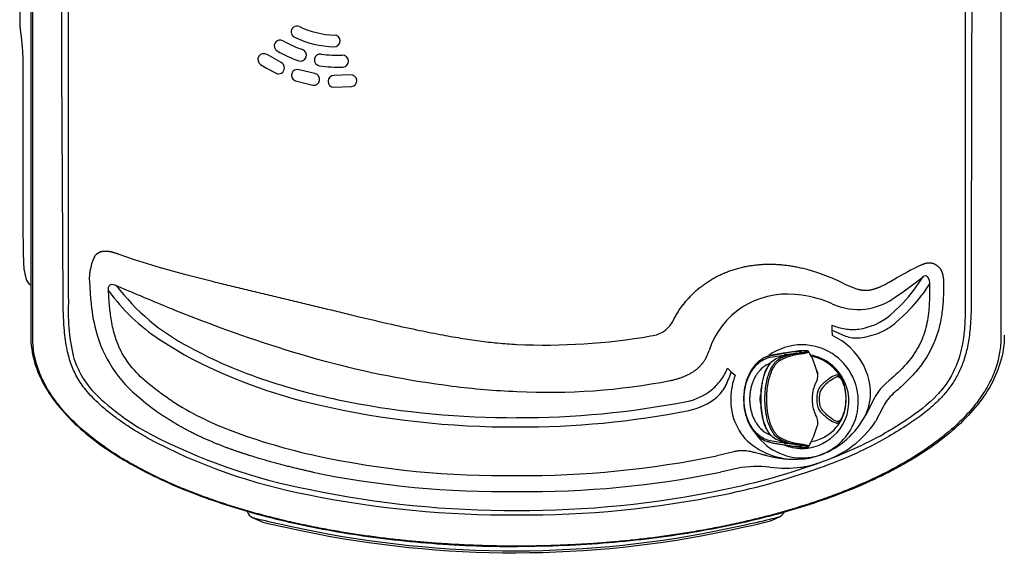
# Model space of a CAD drawing. Units: inches. Extents: x -9.2 to 28.1, y -9.2 to 11.3.
# Drawn here: x -9.2 to 9.1, y -9.2 to 0.8 of the extents above; entities that cross this region are included whole.
import ezdxf

# ---------------------------------------------------------------- set-up
doc = ezdxf.new("R2010")
doc.units = ezdxf.units.IN
doc.header["$MEASUREMENT"] = 0
doc.layers.add('Default', color=7, linetype='Continuous')

msp = doc.modelspace()

# ---------------------------------------------------------------- linework, layer by layer
at = {"layer": 'Default', "color": 7, "linetype": 'Continuous'}
for p, q in [((-9.038, 9.943), (-9.038, -5.028)), ((-9, -5.069), (-9, 9.943)), ((9, 9.943), (9, -5.069)), ((8.334, 5.518), (8.335, -0.064)), ((8.459, 5.515), (8.457, -0.064)), ((-8.458, -0.064), (-8.46, 3.651)), ((-8.334, -0.064), (-8.334, 3.651)), ((-9.242, 1.035), (-9.242, 0.749)), ((-4.381, 0.04), (-4.644, 0.189)), ((-4.763, 0.005), (-4.651, -0.064)), ((-9.182, -0.036), (-9.182, -3.011)), ((-9.182, -0.036), (-9.182, -0.036)), ((-9.182, -0.036), (-9.182, -3.011)), ((-8.437, -4.358), (-8.458, -0.064)), ((-8.335, -0.925), (-8.334, -0.064)), ((-4.651, -0.064), (-4.477, -0.157)), ((-3.755, -0.164), (-4.048, -0.092)), ((8.335, -0.064), (8.334, -4.241)), ((8.457, -0.064), (8.449, -4.244)), ((-4.113, -0.301), (-3.793, -0.38)), ((-3.096, -0.189), (-3.398, -0.2)), ((-3.404, -0.419), (-3.074, -0.407)), ((-8.333, -4.356), (-8.335, -0.925)), ((-9.182, -3.011), (-9.182, -3.011)), ((-7.402, -3.517), (-7.116, -3.616)), ((-7.116, -3.616), (-7.035, -3.642)), ((-7.035, -3.642), (-6.631, -3.769)), ((-6.631, -3.769), (-6.177, -3.892)), ((7.48, -3.737), (7.509, -3.723)), ((-6.177, -3.892), (-5.683, -4.018)), ((6.925, -4.037), (7.059, -3.961)), ((7.183, -4.218), (7.553, -3.938)), ((7.667, -3.998), (7.676, -4.074)), ((7.932, -4.001), (7.934, -4.132)), ((-7.448, -4.099), (-7.22, -4.198)), ((6.084, -4.07), (6.141, -4.097)), ((6.141, -4.097), (6.318, -4.165)), ((7.649, -4.116), (7.676, -4.074)), ((5.3, -4.283), (5.178, -4.27)), ((7.057, -4.302), (7.183, -4.219)), ((8.334, -4.242), (8.334, -4.337)), ((8.334, -4.337), (8.334, -4.356)), ((8.449, -4.244), (8.449, -4.359)), ((-6.355, -4.558), (-5.829, -4.765)), ((6.941, -4.653), (7.121, -4.487)), ((7.182, -4.424), (7.121, -4.487)), ((7.309, -4.544), (7.244, -4.61)), ((7.244, -4.61), (7.056, -4.785)), ((5.866, -4.934), (5.863, -4.836)), ((5.867, -5.032), (5.866, -4.934)), ((5.866, -4.934), (6.113, -5.041)), ((7.056, -4.785), (7.031, -4.806)), ((-6.644, -5.104), (-6.177, -5.393)), ((2.488, -5.04), (2.534, -5.031)), ((4.713, -5.435), (4.968, -5.394)), ((4.722, -5.404), (4.979, -5.361)), ((4.767, -5.394), (4.722, -5.404)), ((4.772, -5.393), (4.767, -5.394)), ((4.883, -5.374), (4.772, -5.393)), ((4.88, -5.47), (4.881, -5.47)), ((4.881, -5.47), (4.881, -5.47)), ((4.954, -5.362), (4.883, -5.374)), ((4.905, -5.486), (4.906, -5.486)), ((4.906, -5.486), (4.907, -5.486)), ((5.043, -5.347), (4.954, -5.362)), ((4.977, -5.392), (4.968, -5.394)), ((4.995, -5.389), (4.977, -5.392)), ((4.988, -5.36), (4.979, -5.361)), ((5.044, -5.347), (4.988, -5.36)), ((5.005, -5.357), (4.988, -5.36)), ((5.039, -5.393), (5.192, -5.366)), ((5.039, -5.393), (5.136, -5.378)), ((5.136, -5.378), (5.291, -5.352)), ((5.136, -5.378), (5.136, -5.378)), ((5.159, -5.393), (5.314, -5.366)), ((5.159, -5.393), (5.159, -5.393)), ((5.192, -5.366), (5.194, -5.366)), ((5.194, -5.366), (5.192, -5.366)), ((5.291, -5.352), (5.194, -5.366)), ((5.387, -5.313), (5.387, -5.313)), ((5.387, -5.313), (5.387, -5.313)), ((5.539, -5.433), (5.468, -5.419)), ((3.918, -5.637), (3.988, -5.703)), ((3.988, -5.703), (4.058, -5.769)), ((5.577, -5.688), (5.597, -5.738)), ((5.597, -5.738), (5.597, -5.739)), ((5.799, -5.839), (5.798, -5.84)), ((5.87, -5.794), (5.799, -5.839)), ((5.817, -5.875), (5.885, -5.827)), ((5.931, -5.769), (5.87, -5.794)), ((5.885, -5.827), (5.942, -5.799)), ((5.941, -5.692), (6.034, -5.83)), ((3.88, -5.966), (3.832, -6.048)), ((5.543, -5.946), (5.53, -5.977)), ((5.555, -5.921), (5.543, -5.946)), ((5.632, -5.99), (5.617, -6.016)), ((5.649, -5.969), (5.632, -5.99)), ((5.665, -6.026), (5.652, -6.048)), ((5.678, -6.008), (5.665, -6.026)), ((5.817, -5.875), (5.817, -5.875)), ((6.926, -5.868), (6.853, -5.929)), ((3.978, -6.184), (3.978, -6.229)), ((4.539, -6.045), (4.531, -6.217)), ((6.122, -6.212), (6.122, -6.212)), ((6.645, -6.2), (6.481, -6.515)), ((5.652, -6.375), (5.664, -6.398)), ((5.664, -6.398), (5.678, -6.416)), ((6.811, -6.356), (6.67, -6.631)), ((5.53, -6.446), (5.543, -6.477)), ((5.543, -6.477), (5.555, -6.502)), ((5.617, -6.408), (5.632, -6.434)), ((5.632, -6.434), (5.649, -6.454)), ((5.798, -6.584), (5.799, -6.584)), ((5.798, -6.584), (5.798, -6.584)), ((5.798, -6.584), (5.798, -6.584)), ((5.799, -6.584), (5.87, -6.63)), ((5.816, -6.548), (5.817, -6.548)), ((5.817, -6.548), (5.817, -6.549)), ((5.884, -6.596), (5.817, -6.549)), ((5.595, -6.682), (5.595, -6.682)), ((5.595, -6.682), (5.595, -6.682)), ((5.597, -6.684), (5.597, -6.685)), ((5.87, -6.63), (5.931, -6.654)), ((5.884, -6.596), (5.942, -6.624)), ((4.881, -6.953), (4.88, -6.952)), ((4.882, -6.953), (4.881, -6.953)), ((4.907, -6.937), (4.905, -6.936)), ((4.907, -6.937), (4.907, -6.937)), ((4.968, -7.029), (4.713, -6.988)), ((4.722, -7.019), (4.979, -7.061)), ((4.722, -7.019), (4.767, -7.029)), ((4.767, -7.029), (4.772, -7.03)), ((4.772, -7.03), (4.883, -7.049)), ((4.883, -7.049), (5.043, -7.075)), ((4.968, -7.029), (4.977, -7.03)), ((4.977, -7.03), (4.995, -7.033)), ((4.979, -7.061), (4.988, -7.062)), ((4.988, -7.062), (5.005, -7.065)), ((4.988, -7.062), (5.043, -7.075)), ((5.136, -7.044), (5.039, -7.03)), ((5.137, -7.045), (5.136, -7.044)), ((5.291, -7.071), (5.137, -7.045)), ((5.16, -7.03), (5.159, -7.03)), ((5.314, -7.057), (5.16, -7.03)), ((5.194, -7.057), (5.192, -7.056)), ((5.192, -7.056), (5.194, -7.057)), ((5.194, -7.057), (5.291, -7.071)), ((5.387, -7.11), (5.388, -7.11)), ((5.399, -7.109), (5.426, -7.093)), ((5.475, -7.003), (5.539, -6.99)), ((4.038, -7.191), (3.718, -7.264)), ((4.113, -7.497), (3.785, -7.57)), ((5.283, -7.479), (5.3, -7.477)), ((5.704, -7.365), (5.684, -7.372)), ((-5.019, -8.291), (-5.016, -8.3))]:
    msp.add_line(p, q, dxfattribs=at)
for centre, radius, start, end in [((-4.088, 0.609), 0.109, 64.5668, 244.5668), ((-3.336, 2.19), 1.641, 244.5668, 268.0268), ((-3.396, 0.441), 0.11, 268.0268, 88.0268), ((-4.399, 0.35), 0.11, 59.9768, 239.9768), ((-3.338, 2.186), 2.011, 239.9654, 251.2281), ((-3.336, 2.19), 1.859, 244.5668, 268.0268), ((-4.704, 0.097), 0.11, 56.8368, 236.8368), ((-3.338, 2.186), 2.23, 239.9655, 251.2281), ((-4.02, 0.178), 0.109, 251.2168, 71.2168), ((-3.655, 0.089), 0.11, 81.3768, 261.3768), ((-3.336, 2.186), 2.011, 261.3654, 272.6282), ((-4.429, -0.059), 0.11, 357.0759, 64.0763), ((-3.239, 0.067), 0.11, 272.6168, 92.6168), ((-4.429, -0.059), 0.11, 244.077, 357.0742), ((-4.08, -0.197), 0.11, 72.6768, 252.6768), ((-3.774, -0.272), 0.11, 259.9168, 79.9168), ((-3.336, 2.185), 2.23, 261.3654, 272.6282), ((-3.401, -0.31), 0.109, 88.5168, 268.5168), ((-3.085, -0.298), 0.11, 275.7568, 95.7568), ((-6.956, -3.991), 0.992, 154.9252, 186.9824), ((-5.242, -3.011), 4, 191.3688, 193.8496), ((4.331, -7.575), 3.919, 63.4254, 75.7196), ((15.029, -18.451), 16.537, 117.1595, 118.8123), ((-8.94, -3.925), 0.192, 190.8257, 239.0846), ((5.327, -2.626), 2.583, 315.9018, 329.4991), ((7.528, -4.03), 0.143, 12.793, 42.386), ((-1.212, -3.774), 6.737, 182.8777, 185.186), ((-4.606, -2.023), 3.694, 216.0849, 236.5173), ((-4.251, -1.684), 4.007, 217.0717, 242.6346), ((7.811, 30.655), 37.956, 246.6714, 248.0857), ((5.251, -2.558), 2.86, 316.0158, 326.9956), ((-4.743, -4.595), 3.598, 176.1804, 193.0262), ((-4.713, -4.117), 3.22, 184.7371, 194.6435), ((5.019, -5.781), 1.519, 83.9742, 161.9839), ((4.972, -6.506), 2.248, 66.6311, 81.6016), ((6.343, -3.379), 1.168, 245.7285, 307.7145), ((2.444, -4.522), 0.518, 280.0192, 335.8848), ((6.205, -3.781), 1.141, 277.7113, 310.1515), ((-5.539, -4.342), 2.364, 194.418, 231.9404), ((2.931, 18.105), 24.49, 249.0405, 254.5629), ((6.221, -4.086), 0.831, 244.4891, 261.935), ((6.242, -3.957), 0.962, 261.8197, 276.9724), ((6.263, -3.858), 1.22, 292.9377, 309.0352), ((0.517, 6.431), 11.639, 267.4551, 279.7528), ((5.286, -6.247), 1.347, 47.1993, 64.4227), ((6.316, -4.451), 0.625, 250.9612, 275.4448), ((6.243, -3.775), 1.304, 275.8398, 292.3218), ((5.298, -6.245), 1.041, 89.8823, 125.8669), ((5.301, -6.253), 1.049, 320.9189, 90.061), ((5.396, -6.127), 1.184, 7.2465, 47.1468), ((-6.671, -4.961), 1.639, 195.7606, 224.8197), ((-1.491, 3.386), 9.951, 241.9089, 257.2845), ((-0.729, 16.779), 22.844, 283.6581, 283.7633), ((5.189, -6.186), 0.808, 100.7334, 119.4854), ((5.3, -6.236), 0.873, 100.8463, 118.6569), ((5.263, -6.914), 1.548, 92.706, 99.9601), ((5.279, -6.758), 1.428, 89.904, 101.0595), ((5.405, -7.232), 1.919, 90.5624, 100.8689), ((4.17, -6.066), 1.458, 12.8702, 30.7778), ((5.299, -6.254), 0.875, 330.0423, 79.5886), ((5.328, -6.211), 0.806, 40.5269, 75.6603), ((1.018, 11.652), 17.761, 254.9714, 262.8184), ((3.064, -5.31), 0.915, 322.8637, 339.0657), ((2.268, -5.151), 1.807, 333.1712, 342.1918), ((5.308, -6.225), 1.33, 159.9487, 178.2234), ((5.268, -5.76), 0.33, 330.7534, 3.6234), ((7.155, -7.546), 2.18, 128.4704, 133.6598), ((5.437, -6.137), 0.675, 14.76, 41.8007), ((5.993, -5.849), 0.0453, 357.9362, 25.1649), ((5.323, -6.194), 0.8, 358.7622, 27.1075), ((5.379, -6.193), 0.743, 358.5291, 27.3716), ((0.637, 8.718), 14.803, 262.8614, 267.5334), ((0.596, 5.74), 11.826, 267.1133, 280.9959), ((2.977, -5.245), 1.023, 308.408, 322.9125), ((6.16, -6.203), 0.67, 160.2627, 180.73), ((6.014, -6.201), 0.438, 154.9395, 181.3593), ((6.573, -6.805), 1.199, 129.1078, 138.2771), ((5.437, -6.137), 0.675, 6.66, 13.9421), ((5.664, -6.103), 0.915, 333.2604, 7.8936), ((7.363, -6.534), 0.791, 130.1066, 155.0412), ((-4.698, -2.898), 4.494, 225.7443, 241.6737), ((-3.788, -2.407), 4.971, 229.807, 235.7829), ((2.958, -5.229), 1.048, 281.2339, 308.6344), ((2.957, -5.248), 1.201, 281.5044, 309.3474), ((3.298, -5.693), 0.641, 310.9117, 326.3493), ((6.225, -6.208), 1.694, 179.9069, 185.9654), ((6.161, -6.22), 0.671, 179.2871, 199.725), ((6.035, -6.218), 0.459, 179.2163, 204.409), ((6.01, -6.205), 0.391, 156.3296, 180.9583), ((6.011, -6.218), 0.392, 179.0451, 203.5913), ((5.343, -6.233), 0.78, 332.4769, 1.5699), ((5.378, -6.23), 0.744, 332.5942, 1.422), ((5.206, -6.207), 0.916, 347.8098, 359.6956), ((5.402, -6.202), 0.721, 0.4121, 10.1175), ((7.56, -6.734), 0.839, 132.0049, 153.2352), ((-3.338, -1.477), 5.674, 237.2474, 249.4731), ((-0.058, 9.518), 16.248, 257.1129, 270.2041), ((0.04, 9.777), 16.334, 269.8612, 281.021), ((5.107, -6.225), 1.129, 180.2164, 208.3596), ((0.066, 9.458), 16.188, 269.7651, 281.1478), ((5.266, -6.664), 0.332, 356.5575, 29.2322), ((7.163, -4.869), 2.191, 226.3222, 231.4738), ((5.096, -5.786), 1.566, 291.1513, 332.2556), ((6.573, -5.619), 1.198, 221.6878, 230.8419), ((5.451, -6.294), 0.659, 317.9116, 333.8166), ((4.97, -6.296), 0.975, 208.515, 225.9117), ((5.299, -6.259), 1.046, 207.7324, 270.0785), ((4.061, -6.3), 1.58, 329.4743, 346.0222), ((5.284, -6.232), 0.9, 285.5645, 329.2768), ((5.328, -6.212), 0.806, 284.2839, 319.4253), ((5.102, -5.569), 1.894, 288.5539, 325.8871), ((-1.916, 2.338), 10.512, 241.8643, 259.3322), ((-1.772, 2.856), 10.948, 242.4861, 259.102), ((-1.322, 3.804), 11.327, 249.2903, 257.7942), ((5.19, -6.235), 0.809, 240.5373, 259.2441), ((5.3, -6.188), 0.872, 241.378, 259.1885), ((5.302, -6.264), 1.041, 269.8789, 321.3456), ((3.024, 0.03), 7.866, 289.9249, 298.9133), ((3.008, -0.01), 7.926, 290.1327, 299.1558), ((5.175, -5.999), 1.332, 228.4542, 275.3806), ((-0.749, -29.245), 22.891, 76.2136, 76.3186), ((5.299, -6.255), 0.874, 247.3081, 270.0565), ((5.291, -5.543), 1.549, 259.3767, 269.6571), ((5.419, -5.048), 2.062, 259.4952, 269.1119), ((5.3, -6.283), 0.847, 270.003, 285.4427), ((-0.275, 8.7), 16.333, 257.8349, 270.9613), ((0.145, 9.929), 17.561, 269.5241, 281.7422), ((5.17, -5.176), 2.153, 255.7473, 273.4743), ((5.213, -6.057), 1.271, 273.9464, 290.654), ((1.063, 5.415), 13.597, 281.796, 289.8697), ((1.191, 5.001), 13.256, 281.6216, 290.0537), ((4.468, -9.428), 1.963, 83.0188, 100.4162), ((4.994, -4.79), 2.705, 263.8928, 276.1458), ((4.838, -5.016), 2.504, 280.6439, 289.7646), ((-0.218, 9.937), 17.869, 258.4784, 270.6985), ((0.169, 10.34), 18.272, 269.4688, 281.4141), ((-0.105, 10.748), 19.114, 258.6627, 270.3139), ((-0.072, 10.278), 18.559, 258.2779, 270.2217), ((0.072, 10.29), 18.571, 269.7793, 281.715), ((0.122, 10.108), 18.474, 269.6206, 281.6767), ((-4.84, -8.247), 0.182, 198.1311, 245.8083), ((-3.182, -4.808), 4, 244.2952, 246.933), ((3.139, -4.799), 4, 293.2337, 295.8715), ((4.808, -8.232), 0.182, 294.262, 342.0602)]:
    msp.add_arc(centre, radius, start, end, dxfattribs=at)
for centre, major_axis, ratio, start_param, end_param in [((-9.161, -3.011), (0, 0.795), 0.026177, 1.570796, 3.012132), ((-3.976, -8.607), (0.942, -0.197), 0.017055, 3.214462, 4.716095), ((3.945, -8.596), (-0.942, -0.2), 0.017101, 1.567309, 3.066919), ((-3.984, -8.647), (0.767, -0.16), 0.017055, 3.227063, 4.716095), ((3.953, -8.635), (-0.767, -0.163), 0.017101, 1.567309, 3.055891), ((-0.043, 10.191), (19.261, 0.151), 0.999848, 4.498453, 4.913532), ((-0.043, 10.188), (-19.221, -0.151), 0.999848, 1.35686, 1.771939)]:
    msp.add_ellipse(centre, major_axis=major_axis, ratio=ratio, start_param=start_param, end_param=end_param, dxfattribs=at)
for points, knots in [([(-9.242, 0.752), (-9.242, 0.742), (-9.241, 0.724), (-9.235, 0.678), (-9.232, 0.653), (-9.224, 0.595), (-9.22, 0.563), (-9.212, 0.489), (-9.207, 0.448), (-9.199, 0.362), (-9.195, 0.317), (-9.186, 0.171), (-9.182, 0.069), (-9.182, -0.036)], [0, 0, 0, 0, 0.181487, 0.181487, 0.317906, 0.317906, 0.454325, 0.454325, 0.590744, 0.590744, 0.727162, 0.727162, 1, 1, 1, 1]), ([(-7.855, -3.571), (-7.853, -3.568), (-7.849, -3.562), (-7.843, -3.554), (-7.837, -3.546), (-7.831, -3.539), (-7.824, -3.531), (-7.818, -3.525), (-7.811, -3.518), (-7.804, -3.512), (-7.797, -3.506), (-7.79, -3.501), (-7.782, -3.496), (-7.775, -3.491), (-7.767, -3.487), (-7.759, -3.483), (-7.751, -3.479), (-7.742, -3.476), (-7.734, -3.473), (-7.725, -3.47), (-7.716, -3.468), (-7.707, -3.466), (-7.698, -3.464), (-7.689, -3.463), (-7.679, -3.462), (-7.669, -3.461), (-7.659, -3.461), (-7.649, -3.461), (-7.639, -3.461), (-7.628, -3.462), (-7.617, -3.462), (-7.606, -3.464), (-7.595, -3.465), (-7.584, -3.467), (-7.572, -3.469), (-7.56, -3.471), (-7.548, -3.473), (-7.536, -3.476), (-7.524, -3.479), (-7.511, -3.482), (-7.498, -3.486), (-7.485, -3.49), (-7.472, -3.494), (-7.458, -3.498), (-7.445, -3.502), (-7.431, -3.507), (-7.417, -3.512), (-7.407, -3.515), (-7.402, -3.517)], [0, 0, 0, 0, 0.019222, 0.038237, 0.057067, 0.075738, 0.094274, 0.112701, 0.131044, 0.149329, 0.167582, 0.185829, 0.204095, 0.222405, 0.240785, 0.259259, 0.27785, 0.296582, 0.315476, 0.334553, 0.353835, 0.373339, 0.393085, 0.41309, 0.433369, 0.453939, 0.474813, 0.496005, 0.517527, 0.53939, 0.561606, 0.584183, 0.607131, 0.630458, 0.654171, 0.678277, 0.702783, 0.727694, 0.753015, 0.77875, 0.804905, 0.831482, 0.858486, 0.885919, 0.913784, 0.942084, 0.970822, 1, 1, 1, 1]), ([(2.917, -4.733), (2.93, -4.708), (2.958, -4.658), (3.003, -4.585), (3.051, -4.514), (3.102, -4.446), (3.156, -4.379), (3.214, -4.315), (3.274, -4.254), (3.337, -4.195), (3.404, -4.139), (3.473, -4.086), (3.544, -4.037), (3.619, -3.99), (3.695, -3.947), (3.774, -3.907), (3.855, -3.87), (3.938, -3.838), (4.023, -3.808), (4.109, -3.783), (4.197, -3.761), (4.286, -3.742), (4.377, -3.728), (4.468, -3.717), (4.56, -3.709), (4.652, -3.706), (4.745, -3.706), (4.837, -3.709), (4.93, -3.716), (5.023, -3.726), (5.115, -3.74), (5.207, -3.757), (5.267, -3.77), (5.297, -3.777)], [0, 0, 0, 0, 0.03083, 0.061638, 0.09244, 0.12325, 0.154084, 0.184961, 0.215897, 0.24691, 0.278018, 0.309236, 0.34058, 0.372065, 0.403702, 0.435504, 0.467477, 0.499629, 0.531962, 0.564479, 0.597177, 0.630052, 0.663098, 0.696306, 0.729663, 0.763158, 0.796774, 0.830494, 0.864302, 0.898176, 0.932098, 0.966046, 1, 1, 1, 1]), ([(7.509, -3.723), (7.514, -3.721), (7.523, -3.717), (7.538, -3.711), (7.552, -3.705), (7.565, -3.7), (7.579, -3.696), (7.593, -3.692), (7.606, -3.688), (7.619, -3.686), (7.632, -3.683), (7.645, -3.682), (7.658, -3.681), (7.67, -3.681), (7.682, -3.681), (7.695, -3.682), (7.707, -3.683), (7.718, -3.685), (7.73, -3.688), (7.742, -3.692), (7.753, -3.696), (7.764, -3.701), (7.776, -3.707), (7.783, -3.711), (7.786, -3.713)], [0, 0, 0, 0, 0.052171, 0.103331, 0.153509, 0.20274, 0.251062, 0.298522, 0.345169, 0.391062, 0.436264, 0.480844, 0.524878, 0.568448, 0.611641, 0.654551, 0.697275, 0.739914, 0.782574, 0.825363, 0.86839, 0.911766, 0.955599, 1, 1, 1, 1]), ([(7.786, -3.713), (7.79, -3.715), (7.796, -3.719), (7.805, -3.725), (7.814, -3.732), (7.822, -3.738), (7.83, -3.745), (7.838, -3.753), (7.846, -3.76), (7.853, -3.768), (7.86, -3.776), (7.866, -3.785), (7.872, -3.793), (7.878, -3.803), (7.884, -3.812), (7.889, -3.821), (7.894, -3.831), (7.899, -3.842), (7.903, -3.852), (7.907, -3.863), (7.911, -3.874), (7.914, -3.885), (7.917, -3.897), (7.92, -3.909), (7.923, -3.921), (7.925, -3.934), (7.927, -3.947), (7.929, -3.96), (7.93, -3.973), (7.931, -3.987), (7.931, -3.996), (7.932, -4.001)], [0, 0, 0, 0, 0.036058, 0.071552, 0.106527, 0.141028, 0.175103, 0.2088, 0.242172, 0.27527, 0.308147, 0.340858, 0.373459, 0.406004, 0.438549, 0.471149, 0.503858, 0.536729, 0.569815, 0.603167, 0.636833, 0.67086, 0.705294, 0.740176, 0.775548, 0.811446, 0.847907, 0.884964, 0.922647, 0.960983, 1, 1, 1, 1]), ([(-5.683, -4.018), (-5.632, -4.031), (-5.53, -4.056), (-5.376, -4.094), (-5.222, -4.132), (-5.067, -4.169), (-4.912, -4.207), (-4.756, -4.244), (-4.601, -4.281), (-4.446, -4.318), (-4.291, -4.355), (-4.137, -4.392), (-3.983, -4.429), (-3.829, -4.466), (-3.676, -4.502), (-3.524, -4.539), (-3.373, -4.575), (-3.223, -4.612), (-2.898, -4.691), (-2.446, -4.798), (-1.896, -4.919), (-1.446, -5.009), (-1.056, -5.079), (-0.7, -5.132), (-0.352, -5.173), (-0.119, -5.189), (0, -5.197)], [0, 0, 0, 0, 0.027613, 0.055217, 0.082808, 0.110383, 0.137934, 0.165453, 0.192929, 0.220351, 0.247706, 0.274983, 0.302169, 0.32925, 0.356213, 0.383047, 0.409738, 0.436274, 0.462643, 0.582122, 0.675708, 0.752685, 0.819188, 0.879791, 0.938554, 1, 1, 1, 1]), ([(-6.408, -6.249), (-6.44, -6.228), (-6.552, -6.153), (-6.783, -5.987), (-7.08, -5.73), (-7.34, -5.395), (-7.48, -5.043), (-7.544, -4.734), (-7.572, -4.486), (-7.584, -4.314), (-7.589, -4.227), (-7.591, -4.198)], [0, 0, 0, 0, 0.045907, 0.1621, 0.342004, 0.516888, 0.665268, 0.792636, 0.89498, 0.965662, 1, 1, 1, 1]), ([(6.318, -4.165), (6.325, -4.167), (6.338, -4.17), (6.358, -4.175), (6.376, -4.179), (6.392, -4.182), (6.408, -4.185), (6.423, -4.187), (6.438, -4.189), (6.451, -4.19), (6.465, -4.191), (6.478, -4.191), (6.491, -4.191), (6.504, -4.191), (6.517, -4.19), (6.53, -4.189), (6.543, -4.188), (6.557, -4.186), (6.57, -4.184), (6.584, -4.181), (6.599, -4.178), (6.614, -4.174), (6.63, -4.17), (6.646, -4.166), (6.663, -4.16), (6.682, -4.154), (6.701, -4.147), (6.722, -4.139), (6.744, -4.13), (6.768, -4.12), (6.794, -4.108), (6.822, -4.094), (6.854, -4.078), (6.888, -4.059), (6.912, -4.044), (6.925, -4.037)], [0, 0, 0, 0, 0.034141, 0.065234, 0.093856, 0.120468, 0.145447, 0.169107, 0.191713, 0.213491, 0.23464, 0.255338, 0.275744, 0.296006, 0.316263, 0.336649, 0.357296, 0.378333, 0.399896, 0.422124, 0.445163, 0.469172, 0.494326, 0.520818, 0.548863, 0.578711, 0.610647, 0.645005, 0.68218, 0.722646, 0.766975, 0.815871, 0.870213, 0.931112, 1, 1, 1, 1]), ([(7.676, -4.074), (7.676, -4.139), (7.676, -4.303), (7.663, -4.591), (7.618, -4.871), (7.517, -5.163), (7.394, -5.375), (7.188, -5.633), (7.036, -5.769), (6.926, -5.868)], [0, 0, 0, 0, 0.095719, 0.242948, 0.424617, 0.513363, 0.698287, 0.783158, 1, 1, 1, 1]), ([(7.936, -4.132), (7.934, -4.166), (7.933, -4.239), (7.929, -4.352), (7.92, -4.474), (7.906, -4.604), (7.884, -4.74), (7.854, -4.88), (7.813, -5.024), (7.731, -5.24), (7.589, -5.498), (7.379, -5.758), (7.181, -5.953), (7.055, -6.062), (6.998, -6.111)], [0, 0, 0, 0, 0.045635, 0.095618, 0.149484, 0.206768, 0.267055, 0.330038, 0.395586, 0.463813, 0.634577, 0.77984, 0.902219, 1, 1, 1, 1]), ([(-6.873, -6.932), (-6.924, -6.903), (-7.022, -6.846), (-7.165, -6.758), (-7.3, -6.669), (-7.426, -6.58), (-7.545, -6.49), (-7.655, -6.401), (-7.818, -6.257), (-8.005, -6.066), (-8.184, -5.808), (-8.302, -5.543), (-8.379, -5.235), (-8.427, -4.836), (-8.433, -4.535), (-8.437, -4.358)], [0, 0, 0, 0, 0.054057, 0.106037, 0.155978, 0.203924, 0.249923, 0.294032, 0.336314, 0.45113, 0.541887, 0.626892, 0.719863, 0.836049, 1, 1, 1, 1]), ([(8.334, -4.356), (8.335, -4.389), (8.337, -4.48), (8.337, -4.654), (8.327, -4.899), (8.297, -5.156), (8.215, -5.509), (8.066, -5.841), (7.725, -6.255), (7.377, -6.518), (7.032, -6.737), (6.893, -6.817), (6.827, -6.855)], [0, 0, 0, 0, 0.031328, 0.087511, 0.166726, 0.266408, 0.334544, 0.513715, 0.607883, 0.846681, 0.926429, 1, 1, 1, 1]), ([(8.449, -4.359), (8.448, -4.41), (8.447, -4.503), (8.443, -4.712), (8.427, -4.968), (8.378, -5.266), (8.307, -5.52), (8.211, -5.744), (8.089, -5.949), (7.937, -6.142), (7.748, -6.331), (7.514, -6.523), (7.218, -6.728), (6.994, -6.859), (6.87, -6.932)], [0, 0, 0, 0, 0.047583, 0.085894, 0.194647, 0.28552, 0.365311, 0.439154, 0.51135, 0.585867, 0.666739, 0.758519, 0.866943, 1, 1, 1, 1]), ([(-9.038, -5.026), (-9.038, -5.374), (-8.934, -5.7), (-8.589, -6.293), (-8.349, -6.561), (-7.784, -7.047), (-7.457, -7.265), (-6.745, -7.657), (-6.36, -7.83), (-5.543, -8.139), (-5.112, -8.275), (-4.208, -8.51), (-3.734, -8.61), (-2.743, -8.774), (-2.225, -8.839), (-1.142, -8.928), (-0.577, -8.952), (0.013, -8.952)], [0, 0, 0, 0, 0.125, 0.125, 0.25, 0.25, 0.375, 0.375, 0.5, 0.5, 0.625, 0.625, 0.75, 0.75, 0.875, 0.875, 1, 1, 1, 1]), ([(-7.325, -7.321), (-7.468, -7.235), (-7.603, -7.146), (-7.854, -6.965), (-7.971, -6.872), (-8.185, -6.685), (-8.282, -6.591), (-8.458, -6.4), (-8.536, -6.303), (-8.673, -6.111), (-8.733, -6.014), (-8.833, -5.822), (-8.874, -5.726), (-8.938, -5.535), (-8.962, -5.441), (-8.993, -5.253), (-9, -5.161), (-9, -5.069)], [0, 0, 0, 0, 0.125, 0.125, 0.25, 0.25, 0.375, 0.375, 0.5, 0.5, 0.625, 0.625, 0.75, 0.75, 0.875, 0.875, 1, 1, 1, 1]), ([(9.064, -5.026), (9.064, -5.374), (8.959, -5.7), (8.615, -6.293), (8.375, -6.561), (7.809, -7.047), (7.483, -7.265), (6.771, -7.657), (6.386, -7.83), (5.569, -8.139), (5.138, -8.275), (4.233, -8.51), (3.76, -8.61), (2.769, -8.774), (2.251, -8.839), (1.168, -8.928), (0.602, -8.952), (0.013, -8.952)], [0, 0, 0, 0, 0.125, 0.125, 0.25, 0.25, 0.375, 0.375, 0.5, 0.5, 0.625, 0.625, 0.75, 0.75, 0.875, 0.875, 1, 1, 1, 1]), ([(9, -5.069), (9, -5.161), (8.993, -5.253), (8.962, -5.441), (8.938, -5.535), (8.874, -5.726), (8.833, -5.822), (8.733, -6.014), (8.673, -6.111), (8.536, -6.303), (8.458, -6.4), (8.282, -6.591), (8.185, -6.685), (7.971, -6.872), (7.854, -6.965), (7.603, -7.146), (7.468, -7.235), (7.325, -7.321)], [0, 0, 0, 0, 0.125, 0.125, 0.25, 0.25, 0.375, 0.375, 0.5, 0.5, 0.625, 0.625, 0.75, 0.75, 0.875, 0.875, 1, 1, 1, 1]), ([(-6.092, -5.242), (-5.634, -5.498), (-5.148, -5.701), (-4.153, -6.032), (-3.643, -6.162), (-2.099, -6.466), (-1.048, -6.557), (0, -6.558)], [0, 0, 0, 0, 0.25, 0.25, 0.5, 0.5, 1, 1, 1, 1]), ([(4.722, -5.404), (4.707, -5.407), (4.678, -5.414), (4.636, -5.429), (4.595, -5.448), (4.55, -5.474), (4.501, -5.509), (4.439, -5.566), (4.365, -5.658), (4.285, -5.808), (4.224, -6.019), (4.209, -6.262), (4.245, -6.496), (4.313, -6.675), (4.392, -6.802), (4.46, -6.878), (4.518, -6.927), (4.575, -6.965), (4.643, -6.999), (4.695, -7.012), (4.722, -7.019)], [0, 0, 0, 0, 0.024635, 0.049277, 0.073911, 0.098545, 0.133822, 0.169097, 0.230051, 0.310569, 0.410176, 0.526445, 0.629128, 0.722872, 0.790318, 0.844804, 0.877379, 0.909956, 0.954975, 1, 1, 1, 1]), ([(4.713, -6.988), (4.641, -6.975), (4.574, -6.943), (4.453, -6.851), (4.401, -6.789), (4.272, -6.576), (4.227, -6.393), (4.227, -6.029), (4.272, -5.847), (4.401, -5.633), (4.453, -5.572), (4.574, -5.479), (4.641, -5.448), (4.713, -5.435)], [0, 0, 0, 0, 0.125, 0.125, 0.25, 0.25, 0.5, 0.5, 0.75, 0.75, 0.875, 0.875, 1, 1, 1, 1]), ([(4.785, -5.487), (4.758, -5.505), (4.717, -5.533), (4.666, -5.602), (4.633, -5.665), (4.607, -5.726), (4.582, -5.8), (4.558, -5.903), (4.542, -5.993), (4.54, -6.042), (4.539, -6.045)], [0, 0, 0, 0, 0.192507, 0.347266, 0.46453, 0.550174, 0.659516, 0.806474, 0.990901, 1, 1, 1, 1]), ([(4.542, -6.211), (4.542, -6.206), (4.542, -6.194), (4.542, -6.176), (4.543, -6.159), (4.543, -6.142), (4.544, -6.124), (4.545, -6.107), (4.546, -6.089), (4.547, -6.072), (4.549, -6.055), (4.55, -6.038), (4.552, -6.021), (4.554, -6.004), (4.556, -5.988), (4.562, -5.942), (4.575, -5.868), (4.599, -5.774), (4.629, -5.69), (4.656, -5.634), (4.677, -5.599), (4.69, -5.58), (4.703, -5.562), (4.717, -5.545), (4.731, -5.53), (4.746, -5.516), (4.761, -5.504), (4.776, -5.493), (4.787, -5.486), (4.792, -5.483)], [0, 0, 0, 0, 0.017681, 0.035366, 0.053053, 0.070739, 0.088425, 0.10611, 0.123792, 0.141475, 0.159156, 0.176838, 0.19452, 0.212202, 0.229884, 0.247566, 0.359232, 0.470887, 0.580045, 0.689218, 0.723741, 0.758266, 0.792793, 0.827321, 0.861852, 0.896391, 0.930938, 0.96548, 1, 1, 1, 1]), ([(4.614, -6.211), (4.614, -6.208), (4.614, -6.202), (4.614, -6.192), (4.614, -6.179), (4.614, -6.163), (4.615, -6.141), (4.616, -6.113), (4.619, -6.077), (4.623, -6.031), (4.63, -5.972), (4.642, -5.9), (4.662, -5.81), (4.697, -5.702), (4.739, -5.616), (4.781, -5.556), (4.811, -5.522), (4.839, -5.497), (4.859, -5.483), (4.873, -5.474), (4.878, -5.472), (4.88, -5.47)], [0, 0, 0, 0, 0.008857, 0.018484, 0.030773, 0.047077, 0.068373, 0.095839, 0.131662, 0.177703, 0.23687, 0.312, 0.409238, 0.539267, 0.704734, 0.781511, 0.858283, 0.913864, 0.969444, 0.984722, 1, 1, 1, 1]), ([(4.646, -6.211), (4.646, -6.211), (4.646, -6.21), (4.646, -6.207), (4.646, -6.204), (4.646, -6.201), (4.646, -6.198), (4.646, -6.195), (4.646, -6.191), (4.647, -6.187), (4.647, -6.183), (4.647, -6.178), (4.647, -6.173), (4.647, -6.167), (4.647, -6.161), (4.647, -6.154), (4.648, -6.147), (4.648, -6.139), (4.648, -6.13), (4.649, -6.12), (4.649, -6.11), (4.65, -6.098), (4.651, -6.086), (4.652, -6.072), (4.653, -6.057), (4.655, -6.041), (4.657, -6.024), (4.659, -6.005), (4.662, -5.985), (4.665, -5.963), (4.669, -5.94), (4.673, -5.915), (4.679, -5.888), (4.685, -5.859), (4.693, -5.828), (4.702, -5.795), (4.714, -5.759), (4.727, -5.721), (4.744, -5.683), (4.762, -5.645), (4.783, -5.61), (4.804, -5.579), (4.824, -5.553), (4.844, -5.532), (4.862, -5.516), (4.879, -5.503), (4.893, -5.493), (4.902, -5.488), (4.905, -5.486)], [0, 0, 0, 0, 0.001169, 0.004149, 0.00718, 0.010284, 0.013467, 0.016783, 0.02036, 0.024325, 0.028731, 0.033582, 0.0389, 0.044731, 0.051123, 0.058125, 0.06577, 0.074086, 0.083145, 0.093045, 0.103897, 0.115798, 0.12879, 0.142915, 0.15827, 0.175004, 0.193237, 0.213083, 0.234681, 0.25828, 0.283612, 0.310864, 0.340624, 0.373472, 0.409908, 0.450021, 0.494296, 0.543166, 0.597593, 0.654931, 0.712459, 0.768356, 0.820454, 0.86674, 0.907709, 0.944259, 0.977305, 1, 1, 1, 1]), ([(4.767, -5.394), (4.756, -5.396), (4.735, -5.4), (4.715, -5.406), (4.705, -5.409)], [0, 0, 0, 0, 0.537191, 1, 1, 1, 1]), ([(4.907, -5.486), (4.934, -5.471), (4.99, -5.443), (5.074, -5.412), (5.131, -5.398), (5.159, -5.393)], [0, 0, 0, 0, 0.328714, 0.67548, 1, 1, 1, 1]), ([(5.194, -5.366), (5.197, -5.366), (5.202, -5.365), (5.209, -5.363), (5.217, -5.362), (5.224, -5.361), (5.23, -5.359), (5.237, -5.358), (5.243, -5.357), (5.248, -5.355), (5.254, -5.354), (5.259, -5.353), (5.268, -5.35), (5.279, -5.346), (5.288, -5.341), (5.293, -5.338), (5.293, -5.335), (5.291, -5.333), (5.288, -5.332), (5.285, -5.331), (5.283, -5.331), (5.282, -5.331)], [0, 0, 0, 0, 0.030713, 0.06143, 0.092149, 0.122868, 0.153584, 0.184299, 0.215013, 0.245726, 0.27644, 0.307153, 0.337866, 0.460955, 0.584039, 0.679096, 0.774152, 0.847611, 0.921069, 0.960534, 1, 1, 1, 1]), ([(5.291, -5.352), (5.293, -5.351), (5.299, -5.35), (5.306, -5.349), (5.313, -5.348), (5.32, -5.346), (5.332, -5.344), (5.347, -5.341), (5.365, -5.336), (5.381, -5.332), (5.393, -5.327), (5.4, -5.323), (5.403, -5.319), (5.402, -5.317), (5.399, -5.315), (5.395, -5.314), (5.392, -5.313), (5.389, -5.313), (5.387, -5.313)], [0, 0, 0, 0, 0.026385, 0.05277, 0.079155, 0.10554, 0.131925, 0.216857, 0.301791, 0.404175, 0.506559, 0.609181, 0.711805, 0.793974, 0.876143, 0.917429, 0.958714, 1, 1, 1, 1]), ([(5.314, -5.366), (5.316, -5.365), (5.322, -5.364), (5.329, -5.363), (5.337, -5.362), (5.344, -5.36), (5.356, -5.358), (5.372, -5.355), (5.39, -5.35), (5.406, -5.345), (5.418, -5.34), (5.426, -5.336), (5.429, -5.332), (5.428, -5.33), (5.428, -5.329)], [0, 0, 0, 0, 0.033797, 0.067595, 0.101393, 0.135191, 0.168989, 0.277679, 0.386372, 0.517407, 0.648442, 0.77968, 0.910917, 1, 1, 1, 1]), ([(4.708, -5.545), (4.705, -5.546), (4.665, -5.562), (4.591, -5.605), (4.514, -5.678), (4.462, -5.747), (4.428, -5.803), (4.398, -5.863), (4.38, -5.91), (4.369, -5.943), (4.365, -5.959), (4.36, -5.975), (4.356, -5.991), (4.352, -6.007), (4.348, -6.024), (4.345, -6.041), (4.342, -6.057), (4.339, -6.074), (4.337, -6.091), (4.335, -6.108), (4.333, -6.125), (4.332, -6.143), (4.33, -6.16), (4.33, -6.177), (4.329, -6.194), (4.329, -6.206), (4.329, -6.211)], [0, 0, 0, 0, 0.01539, 0.182545, 0.349686, 0.429725, 0.509762, 0.5898, 0.669838, 0.689259, 0.708681, 0.728102, 0.747523, 0.766944, 0.786364, 0.805784, 0.825204, 0.844625, 0.864046, 0.88347, 0.902895, 0.922321, 0.941746, 0.961169, 0.980588, 1, 1, 1, 1]), ([(6.034, -5.83), (6.033, -5.828), (6.03, -5.823), (6.025, -5.817), (6.021, -5.81), (6.016, -5.805), (6.011, -5.799), (6.007, -5.794), (6.002, -5.79), (5.997, -5.786), (5.992, -5.782), (5.987, -5.779), (5.982, -5.776), (5.976, -5.772), (5.969, -5.769), (5.959, -5.767), (5.95, -5.766), (5.941, -5.767), (5.934, -5.768), (5.931, -5.769)], [0, 0, 0, 0, 0.047319, 0.094643, 0.14197, 0.189298, 0.236624, 0.283948, 0.33127, 0.378592, 0.425914, 0.473236, 0.520559, 0.567881, 0.654306, 0.74073, 0.827154, 0.913578, 1, 1, 1, 1]), ([(5.942, -5.799), (5.946, -5.798), (5.955, -5.795), (5.97, -5.795), (5.986, -5.799), (6.003, -5.809), (6.021, -5.826), (6.033, -5.842), (6.039, -5.851)], [0, 0, 0, 0, 0.123553, 0.269943, 0.430914, 0.606498, 0.798913, 1, 1, 1, 1]), ([(4.329, -6.211), (4.329, -6.222), (4.329, -6.244), (4.331, -6.277), (4.334, -6.309), (4.338, -6.342), (4.343, -6.374), (4.352, -6.418), (4.366, -6.473), (4.389, -6.538), (4.417, -6.6), (4.461, -6.677), (4.528, -6.762), (4.608, -6.828), (4.671, -6.862), (4.7, -6.875), (4.711, -6.879)], [0, 0, 0, 0, 0.0367923, 0.0736009, 0.1104137, 0.1472214, 0.1840245, 0.220826, 0.3010416, 0.3812578, 0.4614715, 0.541686, 0.70486, 0.8680472, 0.9515115, 1, 1, 1, 1]), ([(4.792, -6.939), (4.789, -6.938), (4.784, -6.935), (4.776, -6.93), (4.768, -6.925), (4.761, -6.919), (4.753, -6.913), (4.746, -6.907), (4.739, -6.9), (4.731, -6.893), (4.724, -6.885), (4.717, -6.878), (4.71, -6.869), (4.704, -6.861), (4.697, -6.852), (4.691, -6.843), (4.684, -6.834), (4.678, -6.824), (4.672, -6.814), (4.655, -6.785), (4.63, -6.734), (4.6, -6.65), (4.576, -6.558), (4.562, -6.481), (4.555, -6.427), (4.552, -6.397), (4.549, -6.366), (4.546, -6.336), (4.544, -6.305), (4.543, -6.274), (4.542, -6.243), (4.542, -6.222), (4.542, -6.211)], [0, 0, 0, 0, 0.017189, 0.034385, 0.051587, 0.068792, 0.085999, 0.103206, 0.12041, 0.137612, 0.154811, 0.172009, 0.189205, 0.206401, 0.223598, 0.240794, 0.257989, 0.275185, 0.29238, 0.309574, 0.418283, 0.526978, 0.63719, 0.747413, 0.778984, 0.810555, 0.842126, 0.873697, 0.90527, 0.936848, 0.968428, 1, 1, 1, 1]), ([(4.88, -6.952), (4.877, -6.951), (4.872, -6.948), (4.864, -6.943), (4.856, -6.938), (4.849, -6.933), (4.841, -6.927), (4.826, -6.914), (4.804, -6.893), (4.773, -6.857), (4.743, -6.81), (4.715, -6.755), (4.69, -6.696), (4.667, -6.626), (4.647, -6.548), (4.633, -6.469), (4.624, -6.406), (4.619, -6.357), (4.617, -6.318), (4.615, -6.287), (4.614, -6.264), (4.614, -6.246), (4.614, -6.232), (4.614, -6.221), (4.614, -6.214), (4.614, -6.211)], [0, 0, 0, 0, 0.016352, 0.032703, 0.049055, 0.065407, 0.08176, 0.098112, 0.164798, 0.231486, 0.316202, 0.400923, 0.477201, 0.553471, 0.662696, 0.744127, 0.808278, 0.85803, 0.896633, 0.92649, 0.949626, 0.967311, 0.980646, 0.990879, 1, 1, 1, 1]), ([(4.905, -6.936), (4.902, -6.934), (4.893, -6.93), (4.879, -6.92), (4.863, -6.908), (4.845, -6.892), (4.826, -6.872), (4.806, -6.848), (4.786, -6.818), (4.765, -6.783), (4.745, -6.744), (4.728, -6.703), (4.713, -6.663), (4.702, -6.626), (4.692, -6.592), (4.684, -6.56), (4.678, -6.531), (4.672, -6.504), (4.668, -6.479), (4.664, -6.455), (4.661, -6.433), (4.658, -6.413), (4.656, -6.394), (4.654, -6.377), (4.653, -6.361), (4.652, -6.347), (4.651, -6.333), (4.65, -6.321), (4.649, -6.309), (4.649, -6.299), (4.648, -6.289), (4.648, -6.28), (4.647, -6.272), (4.647, -6.265), (4.647, -6.258), (4.647, -6.252), (4.647, -6.246), (4.647, -6.241), (4.647, -6.236), (4.646, -6.232), (4.646, -6.228), (4.646, -6.225), (4.646, -6.222), (4.646, -6.218), (4.646, -6.215), (4.646, -6.213), (4.646, -6.212), (4.646, -6.211)], [0, 0, 0, 0, 0.021819, 0.054227, 0.090202, 0.130204, 0.174678, 0.223991, 0.278116, 0.335975, 0.396102, 0.454982, 0.506619, 0.552645, 0.593842, 0.630917, 0.664102, 0.694023, 0.721353, 0.746763, 0.770284, 0.791785, 0.811522, 0.829634, 0.846241, 0.861466, 0.875438, 0.888255, 0.899998, 0.91075, 0.9206, 0.929633, 0.937925, 0.945524, 0.952459, 0.958776, 0.96453, 0.969769, 0.974531, 0.978828, 0.982691, 0.986231, 0.989585, 0.992823, 0.995957, 0.999013, 1, 1, 1, 1]), ([(4.54, -6.384), (4.544, -6.42), (4.551, -6.478), (4.567, -6.56), (4.585, -6.632), (4.61, -6.706), (4.648, -6.791), (4.691, -6.857), (4.72, -6.886), (4.73, -6.894)], [0, 0, 0, 0, 0.14512, 0.283276, 0.384387, 0.513843, 0.688164, 0.907597, 1, 1, 1, 1]), ([(-3.787, -7.572), (-3.799, -7.569), (-3.825, -7.564), (-3.863, -7.555), (-3.902, -7.546), (-3.942, -7.538), (-3.982, -7.528), (-4.023, -7.519), (-4.064, -7.509), (-4.105, -7.499), (-4.148, -7.489), (-4.19, -7.478), (-4.234, -7.468), (-4.278, -7.457), (-4.322, -7.445), (-4.367, -7.434), (-4.413, -7.422), (-4.459, -7.409), (-4.506, -7.397), (-4.553, -7.384), (-4.601, -7.371), (-4.65, -7.357), (-4.699, -7.343), (-4.749, -7.328), (-4.799, -7.313), (-4.85, -7.298), (-4.902, -7.282), (-4.954, -7.266), (-5.007, -7.249), (-5.061, -7.232), (-5.115, -7.214), (-5.17, -7.195), (-5.225, -7.176), (-5.281, -7.157), (-5.338, -7.136), (-5.395, -7.115), (-5.453, -7.093), (-5.512, -7.07), (-5.571, -7.047), (-5.631, -7.022), (-5.691, -6.997), (-5.752, -6.971), (-5.813, -6.943), (-5.875, -6.915), (-5.938, -6.886), (-6.001, -6.855), (-6.064, -6.823), (-6.128, -6.79), (-6.193, -6.755), (-6.257, -6.719), (-6.322, -6.682), (-6.387, -6.643), (-6.453, -6.603), (-6.518, -6.561), (-6.562, -6.532), (-6.583, -6.517)], [0, 0, 0, 0, 0.012905, 0.026001, 0.03929, 0.052771, 0.066445, 0.080314, 0.094378, 0.108639, 0.123098, 0.137756, 0.152616, 0.167679, 0.182948, 0.198425, 0.214112, 0.230013, 0.246129, 0.262465, 0.279022, 0.295805, 0.312817, 0.33006, 0.34754, 0.365259, 0.383221, 0.40143, 0.41989, 0.438604, 0.457578, 0.476813, 0.496315, 0.516088, 0.536135, 0.556459, 0.577066, 0.597958, 0.619139, 0.640614, 0.662384, 0.684455, 0.706828, 0.729507, 0.752496, 0.775797, 0.799413, 0.823348, 0.847602, 0.87218, 0.897084, 0.922315, 0.947877, 0.973771, 1, 1, 1, 1]), ([(6.038, -6.572), (6.031, -6.583), (6.017, -6.601), (5.997, -6.619), (5.977, -6.627), (5.959, -6.629), (5.947, -6.626), (5.942, -6.624)], [0, 0, 0, 0, 0.235009, 0.457123, 0.65936, 0.843278, 1, 1, 1, 1]), ([(5.931, -6.654), (5.933, -6.655), (5.936, -6.656), (5.941, -6.656), (5.946, -6.657), (5.951, -6.657), (5.955, -6.657), (5.96, -6.656), (5.965, -6.655), (5.97, -6.653), (5.975, -6.651), (5.979, -6.649), (5.984, -6.647), (5.99, -6.643), (5.998, -6.637), (6.007, -6.628), (6.016, -6.618), (6.025, -6.607), (6.031, -6.598), (6.034, -6.593)], [0, 0, 0, 0, 0.045131, 0.090265, 0.1354, 0.180535, 0.225669, 0.270803, 0.315937, 0.361072, 0.406206, 0.451342, 0.496477, 0.541612, 0.633284, 0.72496, 0.816645, 0.90833, 1, 1, 1, 1]), ([(5.159, -7.03), (5.131, -7.024), (5.074, -7.01), (4.991, -6.979), (4.935, -6.952), (4.907, -6.937)], [0, 0, 0, 0, 0.326337, 0.672224, 1, 1, 1, 1]), ([(5.192, -7.056), (5.189, -7.056), (5.176, -7.055), (5.149, -7.053), (5.108, -7.049), (5.064, -7.043), (5.027, -7.038), (5.003, -7.035), (4.995, -7.033)], [0, 0, 0, 0, 0.058338, 0.270719, 0.498917, 0.709401, 0.898462, 1, 1, 1, 1]), ([(5.282, -7.092), (5.282, -7.092), (5.284, -7.091), (5.286, -7.091), (5.288, -7.091), (5.291, -7.09), (5.293, -7.088), (5.293, -7.086), (5.29, -7.083), (5.283, -7.078), (5.269, -7.073), (5.252, -7.068), (5.235, -7.064), (5.223, -7.062), (5.209, -7.059), (5.199, -7.057), (5.194, -7.057)], [0, 0, 0, 0, 0.03109, 0.06218, 0.09327, 0.12436, 0.204779, 0.2852, 0.387912, 0.490626, 0.627172, 0.763726, 0.822791, 0.881859, 0.940933, 1, 1, 1, 1]), ([(5.388, -7.11), (5.389, -7.11), (5.391, -7.109), (5.394, -7.109), (5.396, -7.109), (5.398, -7.108), (5.4, -7.107), (5.403, -7.105), (5.403, -7.102), (5.399, -7.099), (5.389, -7.094), (5.375, -7.089), (5.357, -7.084), (5.337, -7.08), (5.32, -7.076), (5.304, -7.073), (5.295, -7.072), (5.291, -7.071)], [0, 0, 0, 0, 0.026937, 0.053875, 0.080812, 0.107749, 0.134687, 0.222043, 0.309402, 0.415059, 0.520717, 0.630935, 0.741155, 0.825838, 0.910518, 0.955259, 1, 1, 1, 1]), ([(5.428, -7.093), (5.429, -7.092), (5.428, -7.09), (5.424, -7.086), (5.415, -7.081), (5.401, -7.076), (5.382, -7.071), (5.362, -7.066), (5.343, -7.062), (5.327, -7.059), (5.318, -7.058), (5.314, -7.057)], [0, 0, 0, 0, 0.099355, 0.237082, 0.374811, 0.518564, 0.662317, 0.772747, 0.883175, 0.941588, 1, 1, 1, 1]), ([(0, -8.944), (-0.083, -8.944), (-0.251, -8.944), (-0.508, -8.939), (-0.773, -8.931), (-1.047, -8.919), (-1.329, -8.903), (-1.619, -8.882), (-1.918, -8.857), (-2.223, -8.826), (-2.536, -8.789), (-2.855, -8.746), (-3.179, -8.696), (-3.507, -8.64), (-3.84, -8.576), (-4.174, -8.504), (-4.51, -8.424), (-4.845, -8.337), (-5.179, -8.24), (-5.509, -8.136), (-5.834, -8.022), (-6.153, -7.9), (-6.463, -7.769), (-6.762, -7.629), (-7.05, -7.482), (-7.234, -7.374), (-7.325, -7.321)], [0, 0, 0, 0, 0.032694, 0.066531, 0.101519, 0.137656, 0.174933, 0.213328, 0.252811, 0.293338, 0.334852, 0.377285, 0.420554, 0.464563, 0.509203, 0.554352, 0.599875, 0.645626, 0.691449, 0.737182, 0.782652, 0.827686, 0.872109, 0.915745, 0.958428, 1, 1, 1, 1]), ([(7.325, -7.321), (7.278, -7.349), (7.184, -7.405), (7.038, -7.485), (6.89, -7.563), (6.737, -7.639), (6.582, -7.713), (6.423, -7.784), (6.262, -7.853), (6.098, -7.92), (5.932, -7.984), (5.764, -8.046), (5.594, -8.105), (5.423, -8.163), (5.251, -8.217), (5.077, -8.27), (4.903, -8.32), (4.728, -8.367), (4.553, -8.413), (4.378, -8.456), (4.202, -8.497), (4.027, -8.535), (3.853, -8.572), (3.679, -8.607), (3.506, -8.639), (3.334, -8.669), (3.163, -8.698), (2.993, -8.725), (2.825, -8.749), (2.658, -8.772), (2.493, -8.794), (2.329, -8.813), (2.168, -8.831), (2.008, -8.847), (1.85, -8.862), (1.694, -8.876), (1.541, -8.888), (1.389, -8.899), (1.24, -8.908), (1.093, -8.916), (0.948, -8.923), (0.806, -8.929), (0.666, -8.934), (0.528, -8.938), (0.393, -8.941), (0.26, -8.943), (0.129, -8.944), (0.043, -8.944), (0, -8.944)], [0, 0, 0, 0, 0.021543, 0.043407, 0.065573, 0.088017, 0.110717, 0.133649, 0.156789, 0.180112, 0.203593, 0.227207, 0.25093, 0.274736, 0.298601, 0.322501, 0.346412, 0.37031, 0.394174, 0.41798, 0.441709, 0.465338, 0.488849, 0.512223, 0.535442, 0.558489, 0.581348, 0.604004, 0.626444, 0.648653, 0.670621, 0.692335, 0.713787, 0.734966, 0.755866, 0.776478, 0.796797, 0.816817, 0.836534, 0.855944, 0.875045, 0.893834, 0.91231, 0.930473, 0.948322, 0.965859, 0.983084, 1, 1, 1, 1]), ([(4.64, -7.263), (4.635, -7.262), (4.623, -7.259), (4.601, -7.254), (4.57, -7.246), (4.532, -7.236), (4.486, -7.224), (4.435, -7.209), (4.38, -7.195), (4.322, -7.183), (4.265, -7.174), (4.211, -7.17), (4.162, -7.171), (4.12, -7.175), (4.085, -7.181), (4.059, -7.186), (4.044, -7.189), (4.038, -7.191)], [0, 0, 0, 0, 0.023224, 0.05899, 0.108982, 0.174011, 0.253479, 0.344939, 0.44402, 0.545069, 0.64246, 0.731821, 0.810427, 0.876816, 0.930358, 0.971147, 1, 1, 1, 1])]:
    msp.add_open_spline(points, degree=3, knots=knots, dxfattribs=at)
for points, degree in [([(7.553, -3.938), (7.586, -3.911), (7.612, -3.912), (7.633, -3.933)], 3), ([(-7.591, -4.198), (-7.596, -4.153), (-7.59, -4.106), (-7.558, -4.089)], 3), ([(-7.558, -4.089), (-7.527, -4.07), (-7.483, -4.082), (-7.448, -4.099)], 3), ([(2.851, -5.869), (3.108, -5.815), (3.335, -5.718), (3.501, -5.557), (3.575, -5.311)], 4), ([(5.423, -5.324), (5.418, -5.319), (5.41, -5.316), (5.397, -5.313)], 3), ([(5.941, -5.687), (5.941, -5.688), (5.941, -5.69), (5.941, -5.692)], 3), ([(4.527, -6.211), (4.527, -6.182), (4.53, -6.153), (4.535, -6.124)], 3), ([(4.535, -6.296), (4.53, -6.268), (4.527, -6.24), (4.527, -6.211)], 3), ([(4.761, -6.92), (4.769, -6.925), (4.777, -6.93), (4.785, -6.936)], 3)]:
    msp.add_open_spline(points, degree=degree, dxfattribs=at)

doc.saveas('drawing.dxf')
